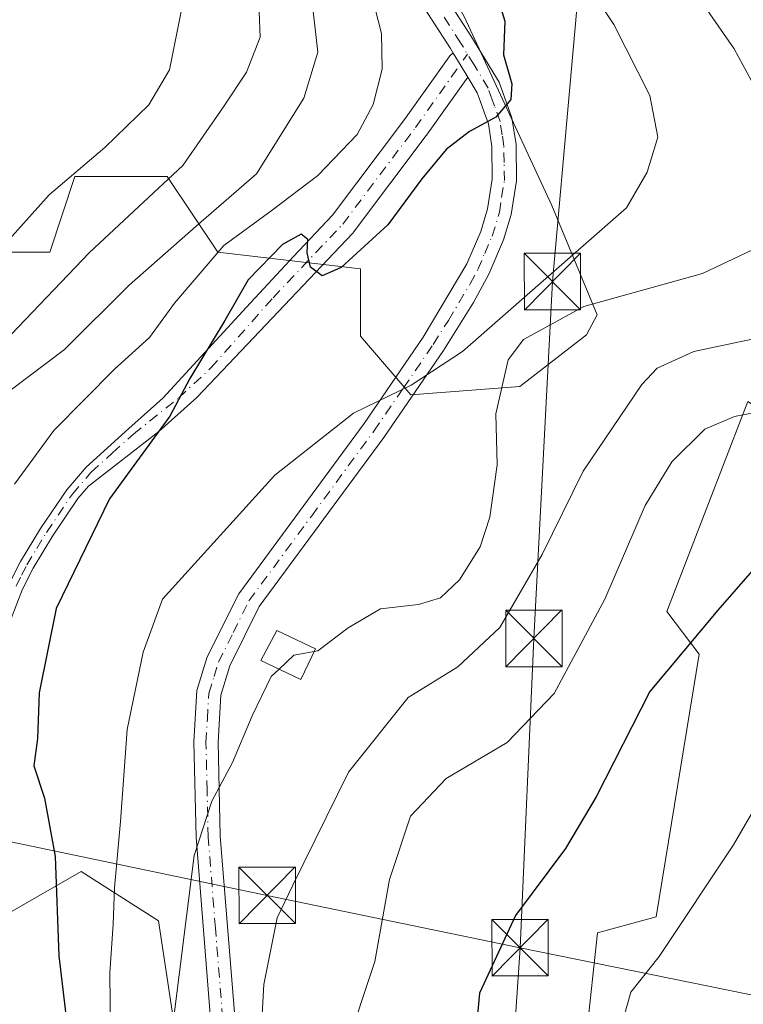
# Model space of a CAD drawing. Units: metres. Extents: x 603161 to 606604, y 4787052 to 4789417.
# Drawn here: x 605275 to 605371, y 4787944 to 4788075 of the extents above; entities that cross this region are included whole.
import ezdxf

# ---------------------------------------------------------------- set-up
doc = ezdxf.new("R2010")
doc.units = ezdxf.units.M
doc.header["$MEASUREMENT"] = 0
doc.linetypes.add('DGN Style 4', pattern=[2.6384748266838614, 1.318413404963828, -0.6592067024819142, 0.001648016756204785, -0.6592067024819142])
for name, color, linetype, lineweight in [('Arbolado forestal CxS', 92, 'Continuous', 0), ('Carretera de calzada única Cxs', 7, 'Continuous', 13), ('Carretera de calzada única eje', 7, 'DGN Style 4', 0), ('Curva de nivel maestra', 30, 'Continuous', 30), ('Curva de nivel normal', 30, 'Continuous', 0), ('Edificación ligera Cxs', 1, 'Continuous', 0), ('Instalación de seguridad ciudadana CxS', 111, 'Continuous', 0), ('Pista pavimentada Cxs', 135, 'Continuous', 0), ('Pista pavimentada eje', 135, 'DGN Style 4', 0), ('Prado CxS', 92, 'Continuous', 0), ('Tendido', 6, 'Continuous', 0), ('Torre de tendido puntual', 7, 'Continuous', 0)]:
    doc.layers.add(name, color=color, linetype=linetype, lineweight=lineweight)

# ---------------------------------------------------------------- blocks, each defined once
blk = doc.blocks.new('*U28')
at = {"layer": 'Arbolado forestal CxS', "color": 92, "linetype": 'Continuous', "lineweight": 0}
blk.add_polyline3d([(605167.4473000001, 4787891.552100001, 131.3417999999947), (605189.4385000002, 4787879.0711, 135.7072999999946), (605199.6573000001, 4787873.583100001, 137.1425000000017), (605225.8646999998, 4787885.3771, 137.1998000000021), (605231.6091, 4787887.6755, 138.2624999999971), (605232.5327000003, 4787888.045100001, 138.453800000003), (605232.6782999998, 4787887.878699999, 138.4703000000009), (605248.8728999998, 4787890.9583, 132.7871000000014), (605254.0585000003, 4787897.781500001, 128.596000000005), (605260.5588999996, 4787917.609300001, 121.5240000000049), (605269.9073000001, 4787954.071900001, 117.3417000000045), (605282.9965000004, 4787961.551300001, 126.3824000000022), (605293.2812999999, 4787955.006899999, 131.5953000000009), (605302.1113, 4787896.4725, 142.0979999999981), (605301.3324999996, 4787885.7641, 142.5779999999941), (605300.8339000001, 4787878.9089, 142.0240999999951), (605305.0727000004, 4787876.7883, 142.4793999999965), (605309.7753, 4787874.435900001, 142.1845999999932), (605321.2726999996, 4787865.174900001, 141.2286000000022), (605327.0239000004, 4787852.399499999, 140.2011999999959), (605327.3437000001, 4787845.055500001, 141.159599999999), (605318.3989000004, 4787827.807499999, 144.088499999998), (605315.7780999999, 4787821.250700001, 144.5920000000042)], dxfattribs=at)
blk = doc.blocks.new('5TTEND')
at = {"layer": 'Instalación de seguridad ciudadana CxS', "color": 7, "linetype": 'Continuous', "lineweight": 0}
for p, q in [((-0.375, 0.3754), (0.375, -0.3746)), ((0.3720000000000001, 0.3784000000000001), (-0.3720000000000001, -0.3776))]:
    blk.add_line(p, q, dxfattribs=at)
at = {"layer": 'Instalación de seguridad ciudadana CxS', "color": 7, "linetype": 'Continuous', "lineweight": 0, "flags": 128}
blk.add_lwpolyline([(-0.375, -0.3746), (0.375, -0.3746), (0.375, 0.3754), (-0.375, 0.3754), (-0.3720000000000001, -0.3776)], dxfattribs=at)

msp = doc.modelspace()

# ---------------------------------------------------------------- linework, layer by layer
at = {"layer": 'Arbolado forestal CxS', "color": 92, "linetype": 'Continuous', "lineweight": 0}
for points in [[(605263.3205000004, 4788046.910900001, 102.2164000000048), (605272.1265000004, 4788043.829500001, 104.5727000000043), (605278.8195000002, 4788043.829500001, 106.7718000000023), (605282.1662999997, 4788053.8685, 105.0418999999965), (605294.4369000001, 4788053.8685, 109.5568000000058), (605301.1305000001, 4788043.829500001, 119.7562000000034), (605320.0953000003, 4788041.598900001, 125.7128999999986), (605320.0954999998, 4788032.6753, 126.8846999999951), (605326.7887000004, 4788024.867500001, 130.2664999999979), (605341.2912999997, 4788025.981500001, 135.3119000000006), (605350.1256999997, 4788032.8665, 136.3555000000051), (605351.5713000001, 4788035.518100001, 135.6285999999964), (605345.5217000004, 4788050.019900001, 127.468200000003), (605333.8843, 4788075.129100001, 123.0991000000067), (605315.4561000001, 4788107.534700001, 119.3910999999935), (605314.3788999999, 4788115.6121, 119.2335000000021)], [(605333.8843, 4788075.129100001, 123.0991000000067), (605345.5217000004, 4788050.019900001, 127.468200000003), (605351.5713000001, 4788035.518100001, 135.6285999999964), (605350.1256999997, 4788032.8665, 136.3555000000051), (605341.2912999997, 4788025.981500001, 135.3119000000006), (605326.7887000004, 4788024.867500001, 130.2664999999979), (605320.0954999998, 4788032.6753, 126.8846999999951), (605320.0953000003, 4788041.598900001, 125.7128999999986), (605301.1305000001, 4788043.829500001, 119.7562000000034), (605294.4369000001, 4788053.8685, 109.5568000000058), (605282.1662999997, 4788053.8685, 105.0418999999965), (605278.8195000002, 4788043.829500001, 106.7718000000023), (605272.1265000004, 4788043.829500001, 104.5727000000043)], [(605371.0789000001, 4787860.919700001, 154.8246999999974), (605365.3800999997, 4787867.8663, 154.8718999999983), (605354.4858999997, 4787881.1457, 153.8555000000051), (605347.4612999996, 4787889.767700001, 152.4165000000066), (605333.0878999997, 4787912.762499999, 149.2360000000044), (605333.0714999996, 4787923.5153, 148.6609999999928), (605332.3591, 4787939.8873, 148.6585999999952), (605350.1555000005, 4787939.887499999, 153.1831999999995), (605351.5787000004, 4787953.4123, 152.2593999999954), (605359.4090999998, 4787955.547700001, 153.8108999999968), (605365.1029000003, 4787990.428500001, 149.9918999999936), (605360.8315000003, 4787996.122300001, 147.8074000000051), (605371.5913000006, 4788024.001900001, 143.2265999999945)], [(605481.0022999998, 4787972.121300001, 175.2877000000008), (605465.1183000002, 4787975.465100001, 171.9055999999982), (605447.5147000002, 4787992.9235, 166.4496999999974), (605395.1118999999, 4788008.503500001, 152.9165999999968), (605376.2955, 4788020.902100001, 145.0467999999964), (605371.5913000006, 4788024.001900001, 143.2265999999945), (605360.8315000003, 4787996.122300001, 147.8074000000051), (605365.1029000003, 4787990.428500001, 149.9918999999936), (605359.4090999998, 4787955.547700001, 153.8108999999968), (605351.5787000004, 4787953.4123, 152.2593999999954), (605350.1555000005, 4787939.887499999, 153.1831999999995), (605332.3591, 4787939.8873, 148.6585999999952), (605333.0714999996, 4787923.5153, 148.6609999999928), (605333.0878999997, 4787912.762499999, 149.2360000000044)], [(605143.6728999997, 4787904.6271, 121.1125000000029), (605154.3718999998, 4787899.8727, 126.2274000000034), (605167.4473000001, 4787891.552100001, 131.3417999999947), (605189.4385000002, 4787879.0711, 135.7072999999946), (605199.6573000001, 4787873.583100001, 137.1425000000017), (605225.8646999998, 4787885.3771, 137.1998000000021), (605231.6091, 4787887.6755, 138.2624999999971), (605232.5327000003, 4787888.045100001, 138.453800000003), (605232.6782999998, 4787887.878699999, 138.4703000000009), (605248.8728999998, 4787890.9583, 132.7871000000014), (605254.0585000003, 4787897.781500001, 128.596000000005), (605260.5588999996, 4787917.609300001, 121.5240000000049), (605269.9073000001, 4787954.071900001, 117.3417000000045), (605282.9965000004, 4787961.551300001, 126.3824000000022), (605293.2812999999, 4787955.006899999, 131.5953000000009), (605302.1113, 4787896.4725, 142.0979999999981)]]:
    msp.add_polyline3d(points, dxfattribs=at)
at = {"layer": 'Carretera de calzada única Cxs', "color": 7, "linetype": 'Continuous', "lineweight": 13, "extrusion": (0.8540034424634764, 0.5202673544805637, 1.106016665399343e-05), "elevation": 3008032.620522369, "flags": 128}
msp.add_lwpolyline([(3774093.808745142, 107.0495579229199), (3774092.011793509, 106.5490579228947), (3774090.053012088, 105.4932579228282)], dxfattribs=at)
at = {"layer": 'Carretera de calzada única Cxs', "color": 7, "linetype": 'Continuous', "lineweight": 13}
for points in [[(605329.6401000004, 4788080.5395, 127.2657999999938), (605334.7701000003, 4788072.569499999, 132.7835999999952), (605338.5301000001, 4788066.399499999, 130.8907999999938), (605340.2200999996, 4788061.669500001, 133.7342000000062), (605340.7701000003, 4788058.1395, 137.6831999999995), (605340.8201000001, 4788053.299500001, 138.5584999999992), (605340.1201, 4788048.8595, 139.2121999999945), (605339.1101000002, 4788045.479499999, 141.9716999999946), (605337.1401000004, 4788040.899499999, 144.9143999999942), (605335.1201, 4788037.1395, 145.9774999999936), (605331.1201, 4788030.7895, 147.0593999999983), (605323.1901000004, 4788019.219500001, 148.0608000000066), (605306.6601, 4787996.749500001, 136.1474000000017), (605302.7401000002, 4787988.8795, 137.834600000002), (605301.5601000005, 4787985.009500001, 139.9082000000053), (605301.1801000005, 4787978.749500001, 137.9060999999929), (605301.4700999996, 4787966.2795, 138.7896000000037), (605303.3901000004, 4787942.239499999, 141.3415999999997)], [(605329.6401000004, 4788080.5395, 127.2657999999938), (605334.7701000003, 4788072.569499999, 132.7835999999952), (605338.5301000001, 4788066.399499999, 130.8907999999938), (605340.2200999996, 4788061.669500001, 133.7342000000062), (605340.7701000003, 4788058.1395, 137.6831999999995), (605340.8201000001, 4788053.299500001, 138.5584999999992), (605340.1201, 4788048.8595, 139.2121999999945), (605339.1101000002, 4788045.479499999, 141.9716999999946), (605337.1401000004, 4788040.899499999, 144.9143999999942), (605335.1201, 4788037.1395, 145.9774999999936), (605331.1201, 4788030.7895, 147.0593999999983), (605323.1901000004, 4788019.219500001, 148.0608000000066), (605306.6601, 4787996.749500001, 136.1474000000017), (605302.7401000002, 4787988.8795, 137.834600000002), (605301.5601000005, 4787985.009500001, 139.9082000000053), (605301.1801000005, 4787978.749500001, 137.9060999999929), (605301.4700999996, 4787966.2795, 138.7896000000037), (605303.3901000004, 4787942.239499999, 141.3415999999997)], [(605300.1901000004, 4787942.009500001, 144.0887999999977), (605298.2701000003, 4787966.1195, 140.9060999999929), (605297.9700999996, 4787978.8095, 138.1965000000055), (605298.3800999997, 4787985.589500001, 140.8479999999981), (605299.7500999998, 4787990.069499999, 137.6223999999929), (605303.9200999998, 4787998.429500001, 133.9201999999932), (605320.5800999999, 4788021.069499999, 146.854600000006), (605328.4401000004, 4788032.549500001, 150.1824000000051), (605334.2500999998, 4788042.2895, 146.5825000000041), (605336.0900999998, 4788046.579500001, 144.6891000000032), (605336.9901000002, 4788049.569499999, 145.193299999999), (605337.6101000002, 4788053.5395, 146.8622000000032), (605337.5601000005, 4788057.8795, 145.4526999999944), (605337.1001000004, 4788060.8695, 140.7731000000058), (605336.5450999998, 4788062.4345, 138.8770999999979), (605336.2330999998, 4788063.3047, 138.3185999999987), (605335.8866999998, 4788064.2861, 137.8637000000017), (605335.6201, 4788065.009500001, 137.6524000000063), (605334.3644000003, 4788067.070599999, 138.7626000000018), (605333.3453000003, 4788068.7435, 139.8184000000037), (605332.4105000002, 4788070.278100001, 140.3187999999936), (605332.0500999996, 4788070.8695, 140.0043000000005), (605327.0000999998, 4788078.719500001, 133.2976999999955)], [(605332.4104000004, 4788070.278100001, 140.3188999999984), (605332.0500999996, 4788070.8695, 140.0043000000005), (605327.0000999998, 4788078.719500001, 133.2976999999955)], [(605300.1901000004, 4787942.009500001, 144.0887999999977), (605298.2701000003, 4787966.1195, 140.9060999999929), (605297.9700999996, 4787978.8095, 138.1965000000055), (605298.3800999997, 4787985.589500001, 140.8479999999981), (605299.7500999998, 4787990.069499999, 137.6223999999929), (605303.9200999998, 4787998.429500001, 133.9201999999932), (605320.5800999999, 4788021.069499999, 146.854600000006), (605328.4401000004, 4788032.549500001, 150.1824000000051), (605334.2500999998, 4788042.2895, 146.5825000000041), (605336.0900999998, 4788046.579500001, 144.6891000000032), (605336.9901000002, 4788049.569499999, 145.193299999999), (605337.6101000002, 4788053.5395, 146.8622000000032), (605337.5601000005, 4788057.8795, 145.4526999999944), (605337.1001000004, 4788060.8695, 140.7731000000058), (605336.5450999998, 4788062.4345, 138.8770999999979), (605336.2330999998, 4788063.3047, 138.3185999999987), (605335.8866999998, 4788064.2861, 137.8637000000017), (605335.6201, 4788065.009500001, 137.6524000000063), (605334.3644000003, 4788067.070699999, 138.7626000000018)]]:
    msp.add_polyline3d(points, dxfattribs=at)
at = {"layer": 'Carretera de calzada única eje', "color": 7, "linetype": 'DGN Style 4', "lineweight": 0}
for points in [[(605337.6047, 4788064.058499999, 135.1149000000005), (605337.0701000001, 4788065.620100001, 134.0032000000065), (605335.2001, 4788068.710100001, 135.2811999999976), (605333.4101, 4788071.640100001, 136.7314000000042), (605330.8800999997, 4788075.5601, 132.5877999999939)], [(605301.7901, 4787942.040100001, 142.3695000000007), (605300.8300999999, 4787954.0601, 137.528999999995), (605299.8701, 4787966.120100001, 139.8231999999989), (605299.7200999996, 4787972.350099999, 138.7878000000055), (605299.5701000001, 4787978.700099999, 137.9615000000049), (605299.7600999996, 4787981.8301, 141.2670999999973), (605299.9700999996, 4787985.220100001, 140.4260999999969), (605300.6501000002, 4787987.460100001, 138.9719000000041), (605301.2401000002, 4787989.390100001, 137.8159000000014), (605303.2001, 4787993.3301, 135.9866000000038), (605305.2901, 4787997.5101, 135.1321999999927), (605313.6201, 4788008.8301, 135.9210000000021), (605321.8800999997, 4788020.0601, 147.6313999999984), (605325.8101000005, 4788025.800100001, 148.1986000000034), (605329.7801000001, 4788031.590100001, 148.5375000000058), (605331.7801000001, 4788034.7601, 147.385500000004), (605334.6801000005, 4788039.630100001, 146.2520999999979), (605335.7001, 4788041.5101, 145.7059000000008), (605336.6101000002, 4788043.6601, 144.8411999999953), (605337.6001000004, 4788045.950099999, 143.2782000000007), (605338.5601000005, 4788049.130100001, 142.2982000000047), (605338.8601000002, 4788051.120100001, 142.9331999999995), (605339.2200999996, 4788053.340100001, 142.7185999999929), (605339.1901000004, 4788055.7601, 142.5047999999952), (605339.1601, 4788057.9301, 141.6833000000042), (605338.9301000005, 4788059.420100001, 139.8127999999997), (605338.6601, 4788061.190099999, 137.4902000000002), (605337.9200999998, 4788063.2601, 135.6860000000015), (605337.6047, 4788064.058499999, 135.1149000000005)]]:
    msp.add_polyline3d(points, dxfattribs=at)
at = {"layer": 'Curva de nivel maestra', "color": 30, "linetype": 'Continuous', "lineweight": 30, "flags": 128}
for points, elevation in [([(605337.6399999997, 4788079.860099999), (605339.2999999998, 4788074.5001), (605339.1100000005, 4788070.0601), (605340.2199999997, 4788066.200099999), (605340.0999999996, 4788064.100099999), (605338.0800000001, 4788061.770099999), (605334.5999999996, 4788059.880100001), (605331.4800000006, 4788057.4901), (605328.2699999996, 4788053.5801), (605323.75, 4788047.470100001), (605317.54, 4788041.790100001), (605315.0199999996, 4788040.690099999), (605313.4800000006, 4788041.850099999), (605313, 4788043.7301), (605313.1200000001, 4788045.520099999), (605312.2400000002, 4788046.210100001), (605309.75, 4788044.870100001), (605305.1699999999, 4788040.1601), (605302.0800000001, 4788034.7501), (605297.4199999999, 4788027.0601), (605294.7800000003, 4788022.0601), (605286.7400000002, 4788011.0601), (605279.6900000004, 4787996.5001), (605277.3899999997, 4787985.3201), (605277.2000000002, 4787979.2301), (605276.7199999997, 4787975.590100001), (605278.1200000001, 4787971.300100001), (605279.5199999996, 4787963.540100001), (605280.0300000003, 4787950.350099999), (605281.0800000001, 4787941.4001)], 125), ([(605400.5, 4788075.860099999), (605406.04, 4788066.4001), (605416.5199999996, 4788053.110099999), (605422.0599999996, 4788044.110099999), (605423.29, 4788037.2501), (605422.2400000002, 4788031.9301), (605419.2000000002, 4788027.700099999), (605412.9299999997, 4788023.880100001), (605401.4100000003, 4788021.1801), (605392.4100000003, 4788017.9801), (605385.3099999996, 4788015.5801), (605381.5899999999, 4788013.020099999), (605376.7199999997, 4788006.7301), (605367.5800000001, 4787996.270099999), (605358.5599999996, 4787985.460100001), (605351.4100000003, 4787971.4901), (605347.3600000005, 4787964.600099999), (605340.7000000002, 4787955.7301), (605335.9299999997, 4787945.4101), (605334.8700000001, 4787934.100099999), (605335.79, 4787923.950099999), (605335.54, 4787916.1501), (605334.3700000001, 4787913.690099999), (605333.9091999996, 4787913.678500001)], 150)]:
    msp.add_lwpolyline(points, dxfattribs=dict(at, elevation=elevation))
at = {"layer": 'Curva de nivel normal', "color": 30, "linetype": 'Continuous', "lineweight": 0, "flags": 128}
for points, elevation in [([(605346.7300000006, 4788084.720000001), (605353.7699999996, 4788074.08), (605358.5300000003, 4788064.640000001), (605359.5999999996, 4788059.09), (605358.1799999997, 4788054.460000001), (605355.4299999997, 4788049.730000001), (605333.6500000004, 4788030.65), (605326.8600000005, 4788026.16), (605319.1900000004, 4788022.439999999), (605308.7100000001, 4788014.199999999), (605293.8099999996, 4787997.730000001), (605291.2100000001, 4787990.680000001), (605289.0999999996, 4787980.41), (605288.2100000001, 4787968.189999999), (605287.4100000003, 4787959.4), (605287.2599999999, 4787954.58), (605286.79, 4787948.109999999), (605286.9199999999, 4787935.960000001)], 130), ([(605274.1399999997, 4788013.01), (605279.3700000001, 4788020.15), (605287.4199999999, 4788028.310000001), (605292.0899999999, 4788032.52), (605295.3799999999, 4788037.039999999), (605301.9299999997, 4788044.699999999), (605308.3799999999, 4788049.42), (605314.4199999999, 4788054.01), (605319.6500000004, 4788059.449999999), (605321.79, 4788063.470000001), (605322.9699999997, 4788068.130000001), (605322.9000000004, 4788072.859999999), (605320.7100000001, 4788081.390000001)], 120), ([(605363, 4788080.630000001), (605369.7699999996, 4788070.83), (605373.7800000003, 4788063.390000001), (605375.8099999996, 4788056.199999999), (605376.04, 4788051.560000001), (605374.8799999999, 4788047.730000001), (605372.2000000002, 4788044.130000001), (605365.5700000003, 4788041), (605349.7999999998, 4788036.630000001), (605341.7800000003, 4788032.220000001), (605339.7199999997, 4788029.550000001), (605338.0999999996, 4788022.369999999), (605338.25, 4788015.600000001), (605337.3099999996, 4788008.640000001), (605335.9900000002, 4788004.680000001), (605333.2400000002, 4788000.300000001), (605330.7400000002, 4787997.92), (605327.7999999998, 4787997.02), (605322.75, 4787996.449999999), (605318.4800000006, 4787993.930000001), (605314.4199999999, 4787990.869999999), (605313.9544000002, 4787990.784299999)], 135), ([(605306.5300000003, 4788079.189999999), (605306.79, 4788072.4), (605304.9800000006, 4788067.730000001), (605301.9199999999, 4788063.130000001), (605296.4800000006, 4788055.33), (605284.0999999996, 4788043.800000001), (605273.7100000001, 4788032.9), (605266.4500000002, 4788026.390000001), (605260.2999999998, 4788019.480000001), (605256.0700000003, 4788011.050000001), (605253.3600000005, 4788001.310000001), (605252.9299999997, 4787990.480000001), (605254.5199999996, 4787982.699999999), (605255.04, 4787978.27), (605254.3899999997, 4787976.74), (605250.9900000002, 4787979.430000001), (605237.79, 4787993.42), (605224.1699999999, 4788008.91), (605218.0999999996, 4788013.800000001), (605212.8799999999, 4788014.279999999), (605208.79, 4788015.42), (605206.5999999996, 4788016.730000001), (605198.2300000006, 4788019.24), (605176.0099999999, 4788022.980000001)], 110), ([(605273.5499999998, 4788025.460000001), (605280.7699999996, 4788030.9), (605289.3700000001, 4788039.439999999), (605298.2699999996, 4788047.279999999), (605306.2999999998, 4788054.25), (605312.5899999999, 4788064.279999999), (605314.4299999997, 4788070.4), (605313.4199999999, 4788079.350000001)], 115), ([(605296.8099999996, 4788078.49), (605294.7400000002, 4788068.060000001), (605292, 4788063.41), (605286.1200000001, 4788057.76), (605278.75, 4788051.439999999), (605272.3300000001, 4788044.289999999), (605265.3200000003, 4788035.449999999), (605257.2800000003, 4788027), (605254.4299999997, 4788025.869999999), (605253.54, 4788027.550000001), (605250.8899999997, 4788029.060000001), (605238.6699999999, 4788031.49), (605212.9000000004, 4788034.199999999), (605191.6500000004, 4788035.029999999), (605178.4400000004, 4788035.74)], 105), ([(605376.7400000002, 4788033.24), (605364.4100000003, 4788030.630000001), (605359.54, 4788028.41), (605357.4800000006, 4788026.25), (605349.7000000002, 4788014.74), (605344.25, 4788003.680000001), (605338.6200000001, 4787993.980000001), (605333.0300000003, 4787988.75), (605326.4199999999, 4787984.66), (605318.5, 4787974.74), (605311.1100000005, 4787959.74), (605309.0199999996, 4787955.4), (605307.25, 4787946.560000001), (605305.75, 4787919.65)], 140), ([(605378.0599999996, 4788023.600000001), (605369.8099999996, 4788022.02), (605365.8799999999, 4788020.33), (605361.4800000006, 4788015.980000001), (605357.9199999999, 4788010.180000001), (605352.5599999996, 4787997.76), (605345.8200000003, 4787985.220000001), (605339.5899999999, 4787978.710000001), (605331.4900000002, 4787973.9), (605326.7300000006, 4787968.930000001), (605323.9400000004, 4787960.5), (605322.0199999996, 4787949.600000001), (605318.0899999999, 4787937.74)], 145), ([(605313.9544000002, 4787990.784299999), (605311.2699999996, 4787990.289999999), (605309.2818, 4787988.4387)], 135), ([(605309.2818, 4787988.4387), (605308.2199999997, 4787987.449999999), (605305.7100000001, 4787982.24), (605303.1200000001, 4787976.039999999), (605300.3600000005, 4787970.890000001), (605298.0199999996, 4787963.710000001), (605295.0099999999, 4787939.74)], 135), ([(605381.4500000002, 4787985.4), (605369.6699999999, 4787965.119999999), (605359.79, 4787950.27), (605356.04, 4787945.52), (605354.2400000002, 4787939.27), (605352.2599999999, 4787922.32), (605351.6699999999, 4787908.34), (605351.9699999997, 4787901.300000001), (605350.1399999997, 4787893.470000001), (605359.8899999997, 4787876.230000001), (605369.8099999996, 4787863.220000001), (605382.7400000002, 4787848.01)], 155)]:
    msp.add_lwpolyline(points, dxfattribs=dict(at, elevation=elevation))
at = {"layer": 'Edificación ligera Cxs', "color": 1, "linetype": 'Continuous', "lineweight": 0}
msp.add_polyline3d([(605314.1201, 4787991.130100001, 140.4204000000027), (605312.1700999998, 4787987.0601, 139.1107999999949), (605306.8701, 4787989.590100001, 138.1618000000017), (605308.9801000003, 4787993.5801, 138.1315000000031), (605314.1201, 4787991.130100001, 140.4204000000027)], dxfattribs=at)
msp.add_3dface([(605314.1201, 4787991.130100001, 140.4204000000027), (605312.1700999998, 4787987.0601, 140.4204000000027), (605306.8701, 4787989.590100001, 140.4204000000027), (605308.9801000003, 4787993.5801, 140.4204000000027)], dxfattribs=at)
at = {"layer": 'Pista pavimentada Cxs', "color": 135, "linetype": 'Continuous', "lineweight": 0, "extrusion": (0.8540034424634764, 0.5202673544805637, 1.106016665399343e-05), "elevation": 3008032.620522369, "flags": 128}
msp.add_lwpolyline([(3774093.808745142, 107.0495579229199), (3774092.011793509, 106.5490579228947), (3774090.053012088, 105.4932579228282)], dxfattribs=at)
at = {"layer": 'Pista pavimentada Cxs', "color": 135, "linetype": 'Continuous', "lineweight": 0}
for points in [[(605273.4901000002, 4787999.860099999, 122.4744999999966), (605274.9501, 4788002.7501, 122.653999999995), (605277.6001000004, 4788007.120100001, 123.1763999999966), (605281.0800999999, 4788012.270099999, 123.320000000007), (605283.6501000002, 4788015.2601, 123.5837000000029), (605289.3400999998, 4788020.390100001, 124.1907000000065), (605293.8280999997, 4788024.459600001, 124.5065000000031), (605304.9807000002, 4788036.525400001, 134.0065000000031), (605311.2149999999, 4788043.270099999, 140.6432000000059), (605316.3810999999, 4788048.731500001, 142.5188000000053), (605325.9627, 4788061.463099999, 146.0531999999948), (605331.8781000003, 4788069.7863, 141.255799999999), (605331.9663000006, 4788069.900699999, 141.0705000000016), (605332.1882999997, 4788070.122500001, 140.664300000004), (605332.4105000002, 4788070.278100001, 140.3187999999936), (605333.3453000003, 4788068.7435, 139.8184000000037), (605334.3644000003, 4788067.070599999, 138.7626000000018), (605328.8828999996, 4788059.3575, 147.3010000000068), (605328.8539000005, 4788059.3179, 147.3225999999995), (605319.1964999996, 4788046.4857, 145.1260000000038), (605319.1372999996, 4788046.4111, 145.1073999999935), (605319.0658999998, 4788046.3311, 145.0815000000002), (605312.5049000002, 4788039.395199999, 144.0489999999991), (605300.9259000003, 4788027.2404, 125.7762999999977), (605298.3524000002, 4788024.539000001, 125.7571000000025), (605293.3121999997, 4788020.014599999, 125.3763999999937), (605283.9663000006, 4788012.756999999, 124.133799999996), (605282.5701000001, 4788011.130100001, 123.9499000000069), (605279.1801000005, 4788006.110099999, 123.6864999999962), (605276.6001000004, 4788001.840100001, 123.3046999999933), (605275.2001, 4787999.090100001, 123.1251000000047), (605273.6801000005, 4787995.170100001, 122.9052999999985)], [(605273.4901000002, 4787999.860099999, 122.4744999999966), (605274.9501, 4788002.7501, 122.653999999995), (605277.6001000004, 4788007.120100001, 123.1763999999966), (605281.0800999999, 4788012.270099999, 123.320000000007), (605283.6501000002, 4788015.2601, 123.5837000000029), (605289.3400999998, 4788020.390100001, 124.1907000000065), (605293.8280999997, 4788024.459600001, 124.5065000000031), (605304.9807000002, 4788036.525400001, 134.0065000000031), (605311.2149999999, 4788043.270099999, 140.6432000000059), (605316.3810999999, 4788048.731500001, 142.5188000000053), (605325.9627, 4788061.463099999, 146.0531999999948), (605331.8781000003, 4788069.7863, 141.255799999999), (605331.9663000006, 4788069.900699999, 141.0705000000016), (605332.1882999997, 4788070.122500001, 140.664300000004), (605332.4104000004, 4788070.278100001, 140.3188999999984)], [(605334.3644000003, 4788067.070699999, 138.7626000000018), (605328.8828999996, 4788059.3575, 147.3010000000068), (605328.8539000005, 4788059.3179, 147.3225999999995), (605319.1964999996, 4788046.4857, 145.1260000000038), (605319.1372999996, 4788046.4111, 145.1073999999935), (605319.0658999998, 4788046.3311, 145.0815000000002), (605312.5049000002, 4788039.395199999, 144.0489999999991), (605300.9259000003, 4788027.2404, 125.7762999999977), (605298.3524000002, 4788024.539000001, 125.7571000000025), (605293.3121999997, 4788020.014599999, 125.3763999999937), (605283.9663000006, 4788012.756999999, 124.133799999996), (605282.5701000001, 4788011.130100001, 123.9499000000069), (605279.1801000005, 4788006.110099999, 123.6864999999962), (605276.6001000004, 4788001.840100001, 123.3046999999933), (605275.2001, 4787999.090100001, 123.1251000000047), (605273.6801000005, 4787995.170100001, 122.9052999999985)]]:
    msp.add_polyline3d(points, dxfattribs=at)
at = {"layer": 'Pista pavimentada eje', "color": 135, "linetype": 'DGN Style 4', "lineweight": 0}
for points in [[(605300.2302999999, 4788028.4561, 125.4572999999946), (605308.4978999998, 4788037.7785, 139.8855999999942), (605317.7583, 4788047.5681, 143.2256999999954), (605327.4156999999, 4788060.4003, 146.7831000000006), (605334.3317, 4788070.1317, 136.081600000005)], [(605274.3450999996, 4787999.475099999, 122.7989999999991), (605275.0751, 4788000.920100001, 122.8960999999981), (605275.7751000002, 4788002.295100001, 122.9854999999952), (605277.1001000004, 4788004.4801, 123.2127000000037), (605278.3901000004, 4788006.6151, 123.4247999999934), (605281.8251, 4788011.700099999, 123.6435000000056), (605284.3201000001, 4788014.6051, 123.9015000000072), (605287.1651, 4788017.170100001, 124.3276999999944), (605289.9501, 4788019.675100001, 124.5192999999999), (605295.9550999999, 4788024.470100001, 125.1206999999995), (605300.2302999999, 4788028.4561, 125.4572999999946)]]:
    msp.add_polyline3d(points, dxfattribs=at)
at = {"layer": 'Prado CxS', "color": 92, "linetype": 'Continuous', "lineweight": 0}
for points in [[(605263.3205000004, 4788046.910900001, 102.2164000000048), (605272.1265000004, 4788043.829500001, 104.5727000000043), (605278.8195000002, 4788043.829500001, 106.7718000000023), (605282.1662999997, 4788053.8685, 105.0418999999965), (605294.4369000001, 4788053.8685, 109.5568000000058), (605301.1305000001, 4788043.829500001, 119.7562000000034), (605320.0953000003, 4788041.598900001, 125.7128999999986), (605320.0954999998, 4788032.6753, 126.8846999999951), (605326.7887000004, 4788024.867500001, 130.2664999999979), (605341.2912999997, 4788025.981500001, 135.3119000000006), (605350.1256999997, 4788032.8665, 136.3555000000051), (605351.5713000001, 4788035.518100001, 135.6285999999964), (605345.5217000004, 4788050.019900001, 127.468200000003), (605333.8843, 4788075.129100001, 123.0991000000067), (605315.4561000001, 4788107.534700001, 119.3910999999935), (605314.3788999999, 4788115.6121, 119.2335000000021)], [(605181.1129000002, 4788032.4091, 105.8309000000008), (605223.9052999998, 4788044.2963, 103.1379000000015), (605241.7357000001, 4788049.050899999, 102.1713000000018), (605252.4338999996, 4788049.645500001, 101.9841000000015), (605263.3205000004, 4788046.910900001, 102.2164000000048), (605272.1265000004, 4788043.829500001, 104.5727000000043), (605278.8195000002, 4788043.829500001, 106.7718000000023), (605282.1662999997, 4788053.8685, 105.0418999999965), (605294.4369000001, 4788053.8685, 109.5568000000058), (605301.1305000001, 4788043.829500001, 119.7562000000034), (605320.0953000003, 4788041.598900001, 125.7128999999986), (605320.0954999998, 4788032.6753, 126.8846999999951), (605326.7887000004, 4788024.867500001, 130.2664999999979), (605341.2912999997, 4788025.981500001, 135.3119000000006), (605350.1256999997, 4788032.8665, 136.3555000000051), (605351.5713000001, 4788035.518100001, 135.6285999999964), (605345.5217000004, 4788050.019900001, 127.468200000003), (605333.8843, 4788075.129100001, 123.0991000000067)], [(605371.5913000006, 4788024.001900001, 143.2265999999945), (605360.8315000003, 4787996.122300001, 147.8074000000051), (605365.1029000003, 4787990.428500001, 149.9918999999936), (605359.4090999998, 4787955.547700001, 153.8108999999968), (605351.5787000004, 4787953.4123, 152.2593999999954), (605350.1555000005, 4787939.887499999, 153.1831999999995), (605332.3591, 4787939.8873, 148.6585999999952), (605333.0714999996, 4787923.5153, 148.6609999999928), (605333.0878999997, 4787912.762499999, 149.2360000000044), (605302.1113, 4787896.4725, 142.0979999999981), (605293.2812999999, 4787955.006899999, 131.5953000000009), (605282.9965000004, 4787961.551300001, 126.3824000000022), (605269.9073000001, 4787954.071900001, 117.3417000000045), (605260.5588999996, 4787917.609300001, 121.5240000000049), (605254.0585000003, 4787897.781500001, 128.596000000005), (605248.8728999998, 4787890.9583, 132.7871000000014), (605232.6782999998, 4787887.878699999, 138.4703000000009), (605232.5327000003, 4787888.045100001, 138.453800000003), (605231.6091, 4787887.6755, 138.2624999999971), (605225.8646999998, 4787885.3771, 137.1998000000021), (605199.6573000001, 4787873.583100001, 137.1425000000017), (605189.4385000002, 4787879.0711, 135.7072999999946), (605167.4473000001, 4787891.552100001, 131.3417999999947)], [(605481.0022999998, 4787972.121300001, 175.2877000000008), (605465.1183000002, 4787975.465100001, 171.9055999999982), (605447.5147000002, 4787992.9235, 166.4496999999974), (605395.1118999999, 4788008.503500001, 152.9165999999968), (605376.2955, 4788020.902100001, 145.0467999999964), (605371.5913000006, 4788024.001900001, 143.2265999999945), (605360.8315000003, 4787996.122300001, 147.8074000000051), (605365.1029000003, 4787990.428500001, 149.9918999999936), (605359.4090999998, 4787955.547700001, 153.8108999999968), (605351.5787000004, 4787953.4123, 152.2593999999954), (605350.1555000005, 4787939.887499999, 153.1831999999995), (605332.3591, 4787939.8873, 148.6585999999952), (605333.0714999996, 4787923.5153, 148.6609999999928), (605333.0878999997, 4787912.762499999, 149.2360000000044)], [(605143.6728999997, 4787904.6271, 121.1125000000029), (605154.3718999998, 4787899.8727, 126.2274000000034), (605167.4473000001, 4787891.552100001, 131.3417999999947), (605189.4385000002, 4787879.0711, 135.7072999999946), (605199.6573000001, 4787873.583100001, 137.1425000000017), (605225.8646999998, 4787885.3771, 137.1998000000021), (605231.6091, 4787887.6755, 138.2624999999971), (605232.5327000003, 4787888.045100001, 138.453800000003), (605232.6782999998, 4787887.878699999, 138.4703000000009), (605248.8728999998, 4787890.9583, 132.7871000000014), (605254.0585000003, 4787897.781500001, 128.596000000005), (605260.5588999996, 4787917.609300001, 121.5240000000049), (605269.9073000001, 4787954.071900001, 117.3417000000045), (605282.9965000004, 4787961.551300001, 126.3824000000022), (605293.2812999999, 4787955.006899999, 131.5953000000009), (605302.1113, 4787896.4725, 142.0979999999981)]]:
    msp.add_polyline3d(points, dxfattribs=at)
at = {"layer": 'Tendido', "color": 6, "linetype": 'Continuous', "lineweight": 0, "extrusion": (0.002655371187501583, 0.03963611474129299, 0.9992106521710384), "elevation": 191533.8200919295, "flags": 128}
msp.add_lwpolyline([(-283942.1026297371, -4813897.465172214), (-283942.1026297372, -4813856.860979586)], dxfattribs=at)
at = {"layer": 'Tendido', "color": 6, "linetype": 'Continuous', "lineweight": 0, "extrusion": (-0.1995993039740361, -0.9798776035046018, 1.777310351996026e-06), "elevation": -4812432.087444745, "flags": 128}
msp.add_lwpolyline([(-362511.3865878385, 159.2936853675501), (-362470.5295536453, 179.7271853675815), (-362403.566198425, 193.9541853676289), (-362350.3928164451, 201.4293853675635), (-362307.8298552881, 206.4556853676212)], dxfattribs=at)
at = {"layer": 'Tendido', "color": 6, "linetype": 'Continuous', "lineweight": 0}
for points in [[(605352.5401, 4788133.228, 132.9265000000014), (605350.3021999998, 4788092.596999999, 132.8252999999968), (605345.6080999998, 4788039.928200001, 144.5050999999949), (605343.1584000001, 4787992.518200001, 141.8695000000007), (605341.3064000001, 4787951.441600001, 150.7404999999999)], [(605341.3064000001, 4787951.441600001, 150.7404999999999), (605307.7041999997, 4787958.3869, 139.1500999999989), (605202.7306000004, 4787980.347300001, 124.6062999999995), (605176.2100999998, 4787988.090100001, 129.5571999999956)]]:
    msp.add_polyline3d(points, dxfattribs=at)

# ---------------------------------------------------------------- block references
at = {"layer": 'Arbolado forestal CxS', "color": 92, "linetype": 'Continuous', "lineweight": 0}
msp.add_blockref('*U28', (0, 0), dxfattribs=at)
at = {"layer": 'Torre de tendido puntual', "color": 7, "linetype": 'Continuous', "lineweight": 0, "xscale": 10, "yscale": 10, "zscale": 10}
for p in [(605345.6080999998, 4788039.928200001, 144.5050999999949), (605343.1584000001, 4787992.518200001, 141.8695000000007), (605307.7041999997, 4787958.3869, 139.1500999999989), (605341.3064000001, 4787951.441600001, 150.7404999999999)]:
    msp.add_blockref('5TTEND', p, dxfattribs=at)

doc.saveas('drawing.dxf')
